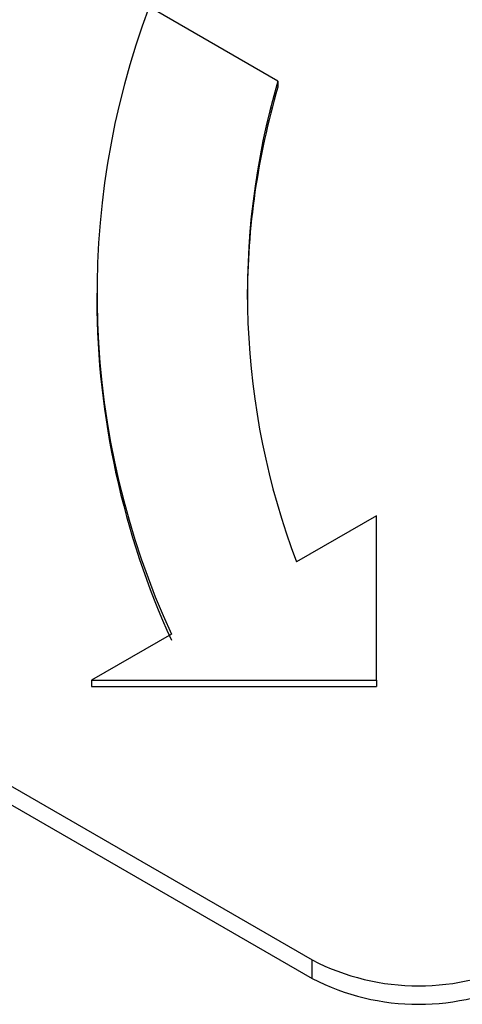
# Model space of a CAD drawing. Extents: x 1.4 to 30.7, y 3.6 to 20.4.
# Drawn here: x 2.2 to 2.2, y 19.9 to 20 of the extents above; entities that cross this region are included whole.
import ezdxf

# ---------------------------------------------------------------- set-up
doc = ezdxf.new("R2010")
doc.units = 0
doc.header["$MEASUREMENT"] = 0
doc.layers.get('0').update_dxf_attribs({"linetype": 'CONTINUOUS'})

msp = doc.modelspace()

# ---------------------------------------------------------------- linework, layer by layer
at = {"color": 7, "linetype": 'Continuous'}
for p, q in [((2.214995845526782, 19.97067572403057), (2.208265924467537, 19.97456082476138)), ((2.214995845526782, 19.97067572403057), (2.214995845526782, 19.97035425126998)), ((2.205520053712563, 19.95957887253102), (2.205520053712563, 19.95925739977044)), ((2.161110761343325, 19.95684674589695), (2.216788460649353, 19.92470469425038)), ((2.161110761343325, 19.95588232761519), (2.216788460649353, 19.92374027596863)), ((2.220149446356401, 19.94793719314525), (2.215973618908449, 19.94552653927176)), ((2.220149446356401, 19.93933722367517), (2.220149446356401, 19.94793719314525)), ((2.209428075596179, 19.94174787754866), (2.205252248148228, 19.93933722367517)), ((2.205252248148228, 19.93933722367517), (2.220149446356401, 19.93933722367517)), ((2.205252248148228, 19.93933722367517), (2.205252248148228, 19.93901575091459)), ((2.205252248148228, 19.93901575091459), (2.220149446356401, 19.93901575091459)), ((2.220149446356401, 19.93933722367517), (2.220149446356401, 19.93901575091459)), ((2.216788460649353, 19.92374027596863), (2.216788460649353, 19.92470469425038))]:
    msp.add_line(p, q, dxfattribs=at)
for centre, radius, start, end in [((2.248185835551801, 19.95954763264853), 0.04264968040200169, 159.3895828115648, 204.6672630085682), ((2.252991470635966, 19.95920573920695), 0.03959743487471323, 163.6474843970086, 179.9252493727474), ((2.252959957070949, 19.9595581282769), 0.0395584971994634, 163.6776007941706, 200.7753536037226), ((2.24913344770066, 19.9594723956008), 0.04361392390473532, 180.2824419928339, 204.4416757763015), ((2.222356230579956, 19.93545045082483), 0.01210253470796764, 242.6096722366042, 297.3903277633993), ((2.222356230579956, 19.93448603254305), 0.01210253470794241, 242.6096722365404, 297.3903277634593)]:
    msp.add_arc(centre, radius, start, end, dxfattribs=at)

doc.saveas('drawing.dxf')
